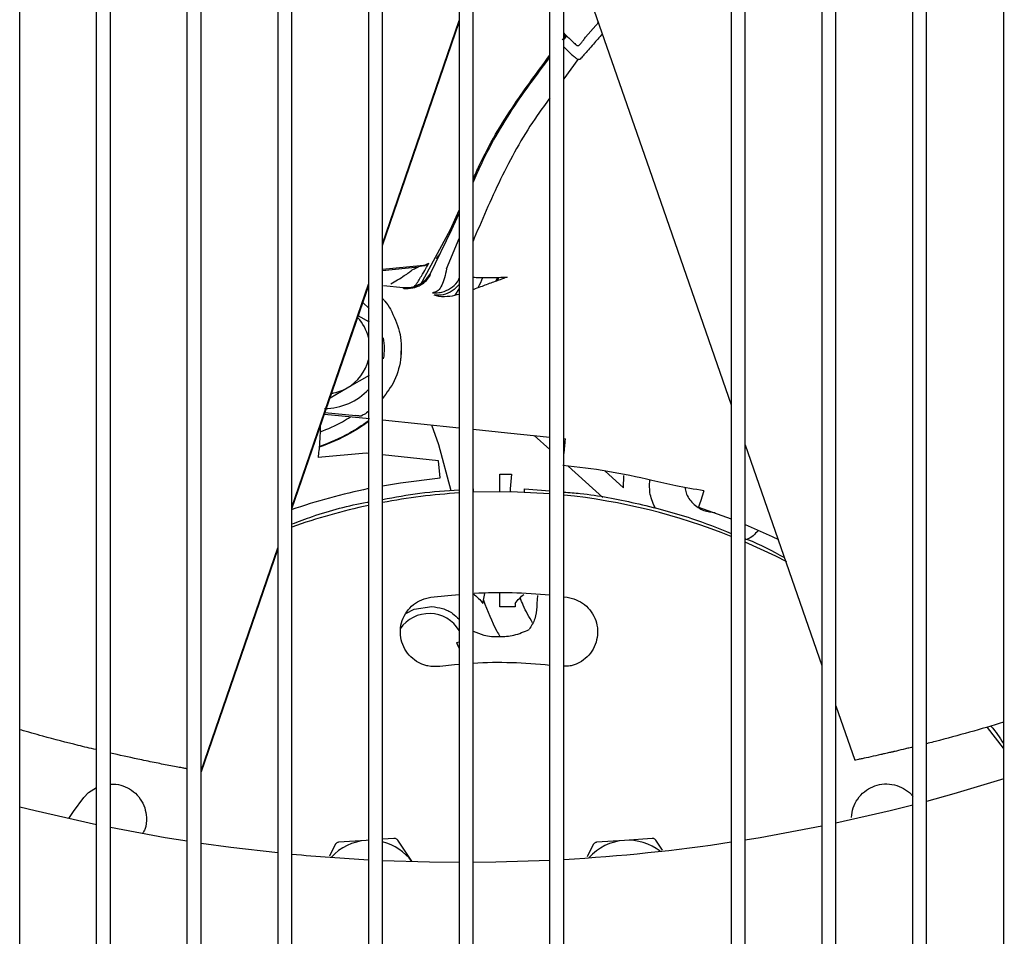
# Model space of a CAD drawing. Units: inches. Extents: x 0.2 to 16.7, y -11.2 to 10.7.
# Drawn here: x 8.6 to 8.8, y -7.4 to -7.1 of the extents above; entities that cross this region are included whole.
import ezdxf

# ---------------------------------------------------------------- set-up
doc = ezdxf.new("R2010")
doc.units = ezdxf.units.IN
doc.header["$MEASUREMENT"] = 0

msp = doc.modelspace()

# ---------------------------------------------------------------- linework, layer by layer
at = {"color": 7, "linetype": 'Continuous', "lineweight": 25}
for p, q in [((8.593647270213385, -7.500737318206095), (8.593647270213385, -6.483676950706094)), ((8.611691889713384, -7.500737318206095), (8.611691889713384, -6.483676950706094)), ((8.614972729513385, -7.500737318206095), (8.614972729513385, -6.483676950706094)), ((8.633017349013384, -7.500737318206095), (8.633017349013384, -6.483676950706094)), ((8.636298188913385, -7.500737318206095), (8.636298188913385, -6.483676950706094)), ((8.654342808313384, -6.483676950706094), (8.654342808313384, -7.500737318206095)), ((8.657623648213384, -7.500737318206095), (8.657623648213384, -6.483676950706094)), ((8.675668267613384, -6.483676950706094), (8.675668267613384, -7.500737318206095)), ((8.678949107513384, -7.500737318206095), (8.678949107513384, -6.483676950706094)), ((8.696993726913384, -6.483676950706094), (8.696993726913384, -7.500737318206095)), ((8.700274566813384, -7.500737318206095), (8.700274566813384, -6.483676950706094)), ((8.718319186213384, -7.500737318206095), (8.718319186213384, -6.483676950706094)), ((8.721600026113384, -7.500737318206095), (8.721600026113384, -6.483676950706094)), ((8.760970104913383, -6.483676950706094), (8.760970104913383, -7.500737318206095)), ((8.764250944813384, -7.500737318206095), (8.764250944813384, -6.483676950706094)), ((8.782295564213383, -6.483676950706094), (8.782295564213383, -7.500737318206095)), ((8.785576404113383, -7.500737318206095), (8.785576404113383, -6.483676950706094)), ((8.803621023513385, -7.500737318206095), (8.803621023513385, -6.483676950706094)), ((8.806901863413383, -7.500737318206095), (8.806901863413383, -6.483676950706094)), ((8.824946482813385, -6.483676950706094), (8.824946482813385, -7.500737318206095)), ((8.678949107513384, -7.192609172606096), (8.696993726913384, -7.140171373006096)), ((8.678949107513384, -7.193007453706096), (8.696993726913384, -7.140574148706095)), ((8.729116490113384, -7.141340808806095), (8.726679719213385, -7.144095675306096)), ((8.721242966413383, -7.144661945006094), (8.722143403713384, -7.143647284806095)), ((8.721600026113384, -7.144043737406095), (8.721935499013384, -7.143521218606095)), ((8.721600026113384, -7.144585071906095), (8.722307373013384, -7.143801713806095)), ((8.724709918313383, -7.146045839106096), (8.725130471213385, -7.146024087406095)), ((8.724883301913383, -7.149331353906094), (8.721600026113384, -7.153848342206095)), ((8.725300895313383, -7.149312768706094), (8.724883301913383, -7.149331353906094)), ((8.694955929113384, -7.189315078406095), (8.696993726913384, -7.184767292906095)), ((8.695290989113383, -7.189297197706095), (8.696993726913384, -7.185509167006094)), ((8.687875610513384, -7.202296458906096), (8.694955929113384, -7.189315078406095)), ((8.690133440313383, -7.199768186006095), (8.695290989113383, -7.189297197706095)), ((8.693993684313384, -7.198517763306095), (8.696993726913384, -7.191403580006094)), ((8.700530178913384, -7.191334016506095), (8.700274566813384, -7.192051368006096)), ((8.692294747213383, -7.195280306606096), (8.692442889013384, -7.195079483906095)), ((8.688621398813384, -7.197733754506094), (8.678949107513384, -7.198689042506095)), ((8.688822197713383, -7.197713922506095), (8.688621398813384, -7.197733754506094)), ((8.689487037013384, -7.197648259406096), (8.688822197713383, -7.197713922506095)), ((8.688829720613384, -7.197709841106095), (8.688822197713383, -7.197713922506095)), ((8.688829720313384, -7.197709837906094), (8.689600280213384, -7.197288723306096)), ((8.678949107513384, -7.198920230506095), (8.687355231213385, -7.198089996006095)), ((8.690247966613384, -7.200028742206095), (8.690133440313383, -7.199768186006095)), ((8.693993684313384, -7.198517763306095), (8.693902968413385, -7.199070531306095)), ((8.657623648213384, -7.254581117506095), (8.675668267613384, -7.202143317906094)), ((8.679192608713384, -7.202415609306096), (8.683854263513384, -7.202894411106096)), ((8.705964505513384, -7.200531482706095), (8.705520481413384, -7.201478140806095)), ((8.706295083113384, -7.200523508906096), (8.705915599413384, -7.201334866706096)), ((8.675409087913383, -7.203293895406096), (8.675668267613384, -7.203320516006096)), ((8.683977038113383, -7.203141385206095), (8.683854263513384, -7.202894411106096)), ((8.692232348813384, -7.205055640806096), (8.691101340313384, -7.204744957506096)), ((8.696993726913384, -7.203176076506095), (8.695981285413383, -7.204742837806096)), ((8.675888661413383, -7.211054912106095), (8.673260440513383, -7.209537508006095)), ((8.670665048213383, -7.226507447106096), (8.675888661413383, -7.223491592606095)), ((8.666616020613384, -7.228845154306095), (8.670665048213383, -7.226507447106096)), ((8.665300489113385, -7.232667883106094), (8.675930606513385, -7.233731443506096)), ((8.665428069213384, -7.232297155406096), (8.672665280813384, -7.233040494406096)), ((8.673933253813384, -7.233136911406095), (8.673916513213383, -7.233145974906096)), ((8.678949107513384, -7.234041476006096), (8.696993726913384, -7.235894852406096)), ((8.690446506413384, -7.235222382406095), (8.692102903413383, -7.239832027106095)), ((8.700274566813384, -7.236231829906094), (8.708324558213384, -7.237058650506095)), ((8.708324558213384, -7.237058651006096), (8.718319186213384, -7.238086332406096)), ((8.718319186213384, -7.241026523206095), (8.714632799613383, -7.237707285706096)), ((8.721600026113384, -7.238423679406095), (8.721996763013385, -7.238464473206095)), ((8.675092885013385, -7.241885653206095), (8.663800922213383, -7.242842215106096)), ((8.675668267613384, -7.241944750406095), (8.675092885013385, -7.241885653206095)), ((8.692102903413383, -7.239832027106095), (8.695001383813384, -7.250649303406094)), ((8.764250944813384, -7.239929657106094), (8.782295564213383, -7.291790171306095)), ((8.692115273213384, -7.243634011206096), (8.678949107513384, -7.242281723206096)), ((8.692488509313383, -7.247675799806094), (8.692115273213384, -7.243634010106094)), ((8.730799928013385, -7.252264233506095), (8.722595945613383, -7.244877334606096)), ((8.731242897313384, -7.246040876506095), (8.735612459413383, -7.249975247906095)), ((8.706508224013383, -7.250901952906096), (8.706508224013383, -7.246800811406095)), ((8.709307013313383, -7.246801077706095), (8.708974882013385, -7.250204967106095)), ((8.735612459413383, -7.249975247906095), (8.735670229413383, -7.247103536106094)), ((8.700311195213384, -7.250204996406096), (8.700311195213384, -7.251025866606094)), ((8.708974882013385, -7.250204967106095), (8.708974882013385, -7.250925431806095)), ((8.712377170813385, -7.251025866606094), (8.712377168913385, -7.250204995806095)), ((8.712377168913385, -7.250204995806095), (8.718319186213384, -7.250712963706095)), ((8.753277699213385, -7.254533133706095), (8.760970104913383, -7.257287670306095)), ((8.636298188913385, -7.316553062406095), (8.654342808313384, -7.264115262906095)), ((8.636395212713383, -7.316662101006095), (8.654342808313384, -7.264509191906095)), ((8.688740971613385, -7.276098347206096), (8.690285349313385, -7.275740502006096)), ((8.702515682313384, -7.277196829906094), (8.703034606313384, -7.274868034406095)), ((8.706508224013383, -7.277968790406094), (8.706508224013383, -7.274688059906095)), ((8.715367009013384, -7.275299659706095), (8.715227175713384, -7.277196829906094)), ((8.721600026113384, -7.275637473106096), (8.722403014713384, -7.275740502006096)), ((8.722403014713384, -7.275740502006096), (8.723947389313384, -7.276098346106094)), ((8.684469797313383, -7.279565562206095), (8.686434490913385, -7.278521239706096)), ((8.686434490913385, -7.278521239706096), (8.690579971513383, -7.277902509706095)), ((8.710172711013383, -7.277968790406094), (8.706508224013383, -7.277968790406094)), ((8.710172711013383, -7.277196829906094), (8.710172711013383, -7.277968790406094)), ((8.715227175713384, -7.277196829906094), (8.715227163713385, -7.277968790406094)), ((8.696389810113384, -7.286329024606095), (8.696993726913384, -7.286190233706096)), ((8.696389810913384, -7.286329024406095), (8.696638899613385, -7.287152316006095)), ((8.696638899613385, -7.287152316006095), (8.696993726913384, -7.287746389106095)), ((8.785576404113383, -7.301219355706095), (8.790037148513385, -7.314039603906094)), ((8.609818804813385, -7.321664227506096), (8.611691889713384, -7.320424048306096)), ((8.608736733713384, -7.322822617206095), (8.609818804813385, -7.321664227506096)), ((8.609818798113384, -7.321664232506096), (8.608736733713384, -7.322822617206095)), ((8.803746618113385, -7.322603143406095), (8.802869589613383, -7.321664249406096)), ((8.802869589613383, -7.321664249506094), (8.803746618113385, -7.322603143406095)), ((8.667803157013385, -7.333888632306095), (8.666478494413385, -7.336604592906095)), ((8.675138188713383, -7.332882389006096), (8.668619141213384, -7.333338245206095)), ((8.675668267613384, -7.332845322306095), (8.675138188713383, -7.332882389006096)), ((8.675668267613384, -7.332856796006096), (8.675138188713383, -7.332882389006096)), ((8.681657236213384, -7.332426532806094), (8.678949107513384, -7.332615903606095)), ((8.685842282313384, -7.337751050506094), (8.682541878413383, -7.332858000506095)), ((8.728498695013384, -7.333888632306095), (8.727088337813385, -7.336780293106095)), ((8.735833726713384, -7.332882389006096), (8.729314679213385, -7.333338245206095)), ((8.742352774313384, -7.332426532806094), (8.735833726713384, -7.332882389006096)), ((8.744823489813385, -7.335209451006095), (8.743237416413384, -7.332858000506095))]:
    msp.add_line(p, q, dxfattribs=at)
at = {"color": 7, "linetype": 'Continuous', "lineweight": 25, "flags": 128}
for points in [[(8.721600026113384, -7.117352225606096), (8.741731000113385, -7.175206989106096), (8.760970104913383, -7.230500472706096)], [(8.657623648213384, -7.254975583706095), (8.675160065713383, -7.204017493906095), (8.675668267613384, -7.202540781906096)], [(8.675838013513385, -7.207874861606095), (8.675808353913384, -7.207841816706095), (8.674354569313383, -7.206443002306095)], [(8.683357999713383, -7.216417500206095), (8.683283868613383, -7.219116928206095), (8.683164568913384, -7.220042333706095)], [(8.678949107513384, -7.249548648206096), (8.683157040413384, -7.248832133306095), (8.692488509313383, -7.247675799806094)], [(8.718319186213384, -7.251391039806096), (8.709176407313384, -7.250929181706095), (8.700311195213384, -7.251025866606094)], [(8.764250944813384, -7.258608404406095), (8.770562623513383, -7.261407059006094), (8.772041450413385, -7.262113605406094)], [(8.774015550213385, -7.267427507906095), (8.771407111113383, -7.266105546806095), (8.764250944813384, -7.262803879706096)], [(8.690285349313385, -7.275740502006096), (8.694284986613384, -7.275280380806096), (8.696993726913384, -7.275043784706094)], [(8.696993726913384, -7.291502925406094), (8.695892879413384, -7.291605589606094), (8.692426527013383, -7.292004361306095)], [(8.824946482813385, -7.311181029706095), (8.821253353313384, -7.306334077406095), (8.821115090013384, -7.306160492606095)], [(8.806936086413383, -7.323669422206095), (8.813411420613384, -7.321882562106095), (8.825169222813384, -7.318351701206096)], [(8.605165572213384, -7.327722032906095), (8.606338438413385, -7.326056344106094), (8.608736733713384, -7.322822617206095)], [(8.593686170013385, -7.324972324106096), (8.597308184613384, -7.325876595206095), (8.611691889713384, -7.329135103006095)], [(8.785576404113383, -7.328790079206096), (8.798319709213384, -7.325876595206095), (8.803621023513385, -7.324541507506096)], [(8.614972729513385, -7.329804807206095), (8.627882642613384, -7.332178804406096), (8.633017349013384, -7.333008298706096)], [(8.764250944813384, -7.332750347606096), (8.767745251213384, -7.332178804406096), (8.782295564213383, -7.329473345606095)], [(8.636298188913385, -7.333504412606095), (8.643323628213384, -7.334478372406094), (8.654342808313384, -7.335764901906094)], [(8.678949107513384, -7.337586256906095), (8.690008307113384, -7.337935595006096), (8.696993726913384, -7.338006924706095)], [(8.700274566813384, -7.338000554106095), (8.705619586713384, -7.337935595006096), (8.718319186213384, -7.337509727706095)]]:
    msp.add_lwpolyline(points, dxfattribs=at)
at = {"color": 7, "linetype": 'Continuous', "lineweight": 25}
for centre, radius, start, end in [((8.847420297513384, -7.248439590906095), 0.1571213816139385, 138.0111172570998, 139.1664299629001), ((8.665333683413383, -7.217273252406095), 0.0106627296590079, 14.25137343339459, 42.84473286580865), ((8.665333683413383, -7.217273252406095), 0.0140950594672206, 350.2943334325954, 10.22822394429918), ((8.665333683413383, -7.217273252406095), 0.0106627296587847, 299.9999999906017, 345.7486265725043), ((8.665333683413383, -7.217273252406095), 0.0140950594672216, 270, 317.5100764676983), ((8.665333683413383, -7.217273252406095), 0.0106627296587847, 279.2923426452, 299.9999999906017), ((8.706344182013384, -7.397719446606095), 0.1537086030015885, 76.46787902710003, 84.38664321149992), ((8.706344182013384, -7.397719446606095), 0.1506820347812775, 101.7464117728996, 108.9299425840999), ((8.706344182013384, -7.397719446606095), 0.1468175853018376, 93.65150024350008, 100.7539984596001), ((8.706344182013384, -7.397719446606095), 0.1468175853018375, 68.15687228200021, 84.03561805929982), ((8.706344182013384, -7.397719446606095), 0.146817585301837, 102.0601801860003, 109.3807366793998), ((8.706344182013384, -7.397719446606095), 0.1230314960629918, 84.41439623759995, 92.71213107349979), ((8.689939982613383, -7.287811310106095), 0.0082573852534068, 31.32471851689376, 145.5558080400941), ((8.706344182013384, -7.397719446606095), 0.1066272965878639, 83.5516721295001, 93.26324900819999), ((8.675996413013383, -7.345155568706096), 0.0123031496062541, 93.99999999940358, 137.6961062423956), ((8.675996413013383, -7.345155568706096), 0.0123031496063623, 36.48868274570571, 76.11375428480041), ((8.697813946913383, -6.915599584606095), 0.4224081364829388, 273.2280704390001, 278.5987944661998), ((8.736691951113384, -7.345155568706096), 0.0123031496062541, 93.99999999940358, 138.244936611894), ((8.736691951113384, -7.345155568706096), 0.0123031496063617, 52.09826881709598, 93.99999999940138), ((8.697813946913383, -6.915599584606095), 0.4224081364829395, 264.5402968125001, 266.9947644647)]:
    msp.add_arc(centre, radius, start, end, dxfattribs=at)
for points, knots in [([(8.729670384674025, -7.140545772287478), (8.72965726431987, -7.140576445556833), (8.729529810029495, -7.140874413106566), (8.729311935899092, -7.141120265161517), (8.729116490089805, -7.141340808801813)], [0, 0, 0, 0, 0.1029416437582872, 1, 1, 1, 1]), ([(8.721600026151158, -7.143071806005471), (8.721637719136154, -7.143112268868615), (8.721805578777069, -7.14329246371596), (8.72186866628104, -7.143372524372714), (8.721917587447422, -7.143434607360041)], [0, 0, 0, 0, 0.2245506114009942, 1, 1, 1, 1]), ([(8.721917587447422, -7.143434607360041), (8.72212422934602, -7.14362799768392), (8.722595772314481, -7.144069301446679), (8.723182078094688, -7.144637880520362), (8.723511450047685, -7.144957294052102)], [0, 0, 0, 0, 0.4382249602217197, 0.9999999999999999, 0.9999999999999999, 0.9999999999999999, 0.9999999999999999]), ([(8.725130471256001, -7.146024087431712), (8.725169545783956, -7.146002013488554), (8.725229069068293, -7.145968387654436), (8.725436715778896, -7.145726154747164), (8.725697797104795, -7.145401177744519), (8.726113760374057, -7.14485357642417), (8.726491615982782, -7.144347572832816), (8.726679719185933, -7.144095675298038)], [0, 0, 0, 0, 0.2430695493448536, 0.3702744129504906, 0.5011160620717601, 0.7516467545845607, 1, 1, 1, 1]), ([(8.722427723421525, -7.147226668280508), (8.72221629366479, -7.146992935148102), (8.721905796488672, -7.146649684137943), (8.721673987325033, -7.146414272806162), (8.721600026151158, -7.146339162322308)], [0, 0, 0, 0, 0.680939386884814, 1, 1, 1, 1]), ([(8.723511450047685, -7.144957294052102), (8.723671166169389, -7.145111926033131), (8.72399046196893, -7.145421057894655), (8.72436495996661, -7.145768970303072), (8.724631000024308, -7.146002835002797), (8.724683623365916, -7.146031510496444), (8.724709918325066, -7.146045839136759)], [0, 0, 0, 0, 0.2504069635895921, 0.5006000070451616, 0.7504585985177639, 0.9999999999999999, 0.9999999999999999, 0.9999999999999999, 0.9999999999999999]), ([(8.728540361939839, -7.145703572584145), (8.72813749887415, -7.146169428029705), (8.727325448503182, -7.147108452029675), (8.726282944625215, -7.148301549959184), (8.725521711076462, -7.149144875628524), (8.72537461470045, -7.149256717565061), (8.725300895318092, -7.149312768697699)], [0, 0, 0, 0, 0.2458760389841574, 0.4956118981210028, 0.7472189298924101, 0.9999999999999999, 0.9999999999999999, 0.9999999999999999, 0.9999999999999999]), ([(8.700274566833572, -7.177445391164307), (8.700743896295634, -7.17637723173411), (8.703438266857297, -7.17024504196864), (8.7093443503964, -7.160367406184386), (8.715482940665868, -7.152123055259102), (8.718319186256146, -7.148313873846089)], [0, 0, 0, 0, 0.1019092820482974, 0.5850503573874598, 1, 1, 1, 1]), ([(8.700274566833572, -7.178210379384161), (8.70090365143839, -7.176776089185902), (8.703789527505547, -7.170196395890569), (8.709729581414773, -7.160248542288306), (8.715711853318695, -7.152289259088771), (8.718319186256146, -7.148820259087106)], [0, 0, 0, 0, 0.1358897118184676, 0.6233833479734083, 0.9999999999999999, 0.9999999999999999, 0.9999999999999999, 0.9999999999999999]), ([(8.722427723421461, -7.147226668280455), (8.722771924638348, -7.147531278156448), (8.723435695831565, -7.148118699847407), (8.724201316054907, -7.148782242927306), (8.72473615426217, -7.149232690640394), (8.724833987083947, -7.149298244470051), (8.724882829099013, -7.149330971535237)], [0, 0, 0, 0, 0.2594040349453359, 0.5002449653086233, 0.7505025155184247, 1, 1, 1, 1]), ([(8.718319186256146, -7.158361979333025), (8.717309973799516, -7.159721063845613), (8.713072434846703, -7.165427665586824), (8.706923528557715, -7.176404618294592), (8.702661295423608, -7.186357550494749), (8.70053017888775, -7.191334016521989)], [0, 0, 0, 0, 0.135176889578054, 0.5675884511183228, 1, 1, 1, 1]), ([(8.700529205137995, -7.191333637963242), (8.700509273877381, -7.191325892999778), (8.700489091384592, -7.191318050411581), (8.700277204407962, -7.191235677950447), (8.700274566833572, -7.191234652575988)], [0, 0, 0, 0, 0.9875519749662248, 1, 1, 1, 1]), ([(8.691646297346217, -7.196147835330466), (8.691755157672173, -7.19601677578328), (8.691939244027916, -7.195795149821622), (8.69219161639275, -7.195429661667596), (8.692294747181327, -7.195280306639896)], [0, 0, 0, 0, 0.5913546689417318, 0.9999999999999999, 0.9999999999999999, 0.9999999999999999, 0.9999999999999999]), ([(8.686332646364498, -7.202911115682086), (8.686443642142615, -7.202759376198468), (8.687094782270114, -7.201869219217857), (8.688054532859153, -7.20033719914216), (8.689143756267821, -7.198500892429498), (8.68962726548553, -7.197578165073276), (8.689851369669192, -7.197150485406921)], [0, 0, 0, 0, 0.07339674428281, 0.4305710202779328, 0.7360724222404631, 1, 1, 1, 1]), ([(8.687355231192164, -7.198089996052277), (8.68741147774914, -7.198026348368565), (8.687480457649341, -7.197948291841973), (8.68807072824776, -7.19781574363496), (8.688335516553165, -7.197770007594102), (8.688541279180962, -7.19774391458966), (8.68862139881354, -7.197733754523417)], [0, 0, 0, 0, 0.7443126064053405, 0.9128133714715281, 0.9660513635622859, 1, 1, 1, 1]), ([(8.68862139881354, -7.197733754523417), (8.688665383652996, -7.197729637315689), (8.688728202822036, -7.197723757117616), (8.688796434198926, -7.197717899304978), (8.68881920491246, -7.197716185868723), (8.688830265066835, -7.19771535362122)], [0, 0, 0, 0, 0.5456672457440556, 0.7793222249360714, 1, 1, 1, 1]), ([(8.680902553301747, -7.202023598172874), (8.681987471891844, -7.201402188938301), (8.683476852891516, -7.200549115615155), (8.685142478785302, -7.199412195715373), (8.685710417387389, -7.198985490487802), (8.685966007958895, -7.198793459460894)], [0, 0, 0, 0, 0.5959952736634035, 0.8181849261237528, 1, 1, 1, 1]), ([(8.683854263498597, -7.202894411122022), (8.684473491200443, -7.202907406910827), (8.685711561954571, -7.202933390415756), (8.687480857769325, -7.202310660903821), (8.689044630597405, -7.201274228199518), (8.689770350703846, -7.200270411784635), (8.690133440330946, -7.199768186030486)], [0, 0, 0, 0, 0.2500452055019197, 0.4999350888524531, 0.7498093541798352, 1, 1, 1, 1]), ([(8.683977039909301, -7.203141367795554), (8.684677544763266, -7.203148108692085), (8.686090653693872, -7.203161706914898), (8.687924382715552, -7.20238845943978), (8.689340549561251, -7.201311753467211), (8.689951234280581, -7.20044830120437), (8.690247969921025, -7.200028744185671)], [0, 0, 0, 0, 0.2830795716824502, 0.5710485352838902, 0.7915697190836533, 1, 1, 1, 1]), ([(8.685966007958895, -7.198793459460894), (8.686296641219878, -7.198588608960561), (8.686746835555013, -7.198309681987139), (8.687197597300932, -7.198146114630314), (8.687328400626313, -7.198099807147493), (8.687346652408868, -7.198093133043932), (8.687355231192171, -7.198089996052351)], [0, 0, 0, 0, 0.6082222015643614, 0.8281628679272752, 0.919232353595453, 1, 1, 1, 1]), ([(8.69390296839695, -7.199070531312884), (8.693756432767406, -7.199775057617403), (8.693462490735799, -7.201188296799677), (8.69273135093785, -7.20284649300763), (8.691802065416336, -7.203966389002508), (8.691074478260324, -7.204084385244936), (8.690709507489055, -7.204143574277138)], [0, 0, 0, 0, 0.2480334419288604, 0.4975407964171667, 0.7479574487423241, 1, 1, 1, 1]), ([(8.69070950680807, -7.20414358090718), (8.69094139178138, -7.204158072283303), (8.691678384416713, -7.204204129763117), (8.69315956222563, -7.204005044123074), (8.694979392391486, -7.203181411180548), (8.696408529776189, -7.201984229956444), (8.696860273420134, -7.201023308954808), (8.69699372693856, -7.20073943492511)], [0, 0, 0, 0, 0.0926149938541055, 0.2943552892533452, 0.586744786800837, 0.8779166836146851, 1, 1, 1, 1]), ([(8.69699372693856, -7.20217392430007), (8.696480820040073, -7.202727443055569), (8.695446401304777, -7.203843766842041), (8.693311981221154, -7.204751178107646), (8.691823596190657, -7.204746989911756), (8.691101340265332, -7.204744957541612)], [0, 0, 0, 0, 0.3360975309137672, 0.6778337041081351, 1, 1, 1, 1]), ([(8.708301481108506, -7.200475113068052), (8.70793452741551, -7.200607218747921), (8.707186483929839, -7.200876519194091), (8.706005370030097, -7.201301801248613), (8.704724080797835, -7.201765846112428), (8.703375970503233, -7.202261090641676), (8.701877039573185, -7.202824637775157), (8.700855162891894, -7.203206376001427), (8.700274566833572, -7.203423266858751)], [0, 0, 0, 0, 0.1339298313442697, 0.2730190206205605, 0.4324157936602894, 0.606370053643305, 0.7763526661522928, 1, 1, 1, 1]), ([(8.700274566833572, -7.200499701003734), (8.700507353677365, -7.200514692568067), (8.70145552631875, -7.200575755259235), (8.704331727822346, -7.200594130385651), (8.706963940709512, -7.200515213915383), (8.708301481108506, -7.200475113068052)], [0, 0, 0, 0, 0.1379685601450748, 0.5619648085335933, 1, 1, 1, 1]), ([(8.701347396331046, -7.203021999914265), (8.701398573361459, -7.202943705313132), (8.701898745559278, -7.202178502986781), (8.702235132501064, -7.201323036576378), (8.702537100727003, -7.200555100481923)], [0, 0, 0, 0, 0.1023188226673132, 0.9999999999999999, 0.9999999999999999, 0.9999999999999999, 0.9999999999999999]), ([(8.69699372693856, -7.204520935447734), (8.69625510070445, -7.204720257513832), (8.694714237524366, -7.205136067321886), (8.693082106044685, -7.205083162866222), (8.692232351056306, -7.205055618623822)], [0, 0, 0, 0, 0.4793587410342522, 0.9999999999999999, 0.9999999999999999, 0.9999999999999999, 0.9999999999999999]), ([(8.678949107515987, -7.205468342387841), (8.679138840704821, -7.205677168686639), (8.679788280742956, -7.206391962762934), (8.680389474398792, -7.207335318878448), (8.680815029993019, -7.208003074548204)], [0, 0, 0, 0, 0.2921488939583288, 1, 1, 1, 1]), ([(8.680815029993019, -7.208003074548204), (8.681635097502117, -7.209704784136841), (8.683319359713405, -7.213199770979914), (8.683569222198008, -7.219143704992439), (8.682186697107031, -7.224725451729476), (8.679966045182171, -7.227646584481855), (8.678949107515987, -7.22898430422557)], [0, 0, 0, 0, 0.2501306078388481, 0.5137205486081935, 0.7773104893771903, 1, 1, 1, 1]), ([(8.675668267620974, -7.232056018316229), (8.675625680029249, -7.2320888494089), (8.675139991379043, -7.23246327041837), (8.674542144184787, -7.232791444252753), (8.67403831805535, -7.23308192405826), (8.673966974850657, -7.233119262875933), (8.673933253774187, -7.233136911440104)], [0, 0, 0, 0, 0.0498293369788154, 0.5682768721432017, 0.7959417624755672, 1, 1, 1, 1]), ([(8.675668267620974, -7.234487666180103), (8.674285226157048, -7.235419496685562), (8.670656740665933, -7.237864205363811), (8.666582678993601, -7.239481159753904), (8.664061495576734, -7.240481792273)], [0, 0, 0, 0, 0.3811621866235074, 1, 1, 1, 1]), ([(8.675668267620974, -7.234487676916977), (8.674274319868452, -7.235426095719186), (8.670644922026609, -7.237869440650393), (8.66657086321254, -7.239485808246513), (8.664061533693793, -7.240481375347333)], [0, 0, 0, 0, 0.3840713565350859, 1, 1, 1, 1]), ([(8.675599320092894, -7.234342373187038), (8.674119700097213, -7.235342581041351), (8.670512303601528, -7.237781143860955), (8.666462370986482, -7.239396765523511), (8.664073570239127, -7.240349719214795)], [0, 0, 0, 0, 0.4101628411103665, 1, 1, 1, 1]), ([(8.664278477447576, -7.236833840496663), (8.666089783587033, -7.236135859967668), (8.66859605533197, -7.23517007685667), (8.670827854030486, -7.233692531840953), (8.671446710839193, -7.233282822491383)], [0, 0, 0, 0, 0.7227093961842446, 1, 1, 1, 1]), ([(8.673916513244336, -7.233145974932848), (8.673909802466769, -7.233146784751922), (8.673895792022392, -7.233148475453925), (8.673819172923322, -7.233144876417638), (8.673709367496867, -7.233137479557632), (8.673499651335096, -7.233120780828484), (8.673146738458785, -7.233088990169223), (8.672835500998861, -7.233057640181768), (8.672665280841123, -7.233040494431345)], [0, 0, 0, 0, 0.0839525416550083, 0.1752721503982031, 0.275414291115671, 0.3883499052791092, 0.6654799341011599, 1, 1, 1, 1]), ([(8.664287156083367, -7.235612470704774), (8.664291320423503, -7.235744370202847), (8.664310410427243, -7.23634901867735), (8.664267331103614, -7.237688378033008), (8.664162434406473, -7.239470520580037), (8.664003840591656, -7.241226371652102), (8.663866634291013, -7.242318945913803), (8.66380092186675, -7.242842214182742)], [0, 0, 0, 0, 0.0703035733722806, 0.3222828669753271, 0.5643726242845242, 0.7913643119893028, 1, 1, 1, 1]), ([(8.721600026151158, -7.24250093234971), (8.721606582386425, -7.242434227551517), (8.721693740206991, -7.241547461809423), (8.721822818496165, -7.240234191666959), (8.721963427987925, -7.238803607591793), (8.72198565132487, -7.238577518007867), (8.721996762993344, -7.238464473215906)], [0, 0, 0, 0, 0.0263980073370532, 0.3509320048913615, 0.675466002445677, 0.9999999999999999, 0.9999999999999999, 0.9999999999999999, 0.9999999999999999]), ([(8.743164349674764, -7.254898328620623), (8.742655589159735, -7.253796106577182), (8.741671314479472, -7.25166369020968), (8.74175500447519, -7.249319410962947), (8.741795436053133, -7.24818686329974)], [0, 0, 0, 0, 0.5168887559859026, 1, 1, 1, 1]), ([(8.75454197795726, -7.250676064369889), (8.752321217353902, -7.250328755548127), (8.748213129286624, -7.249686284124511), (8.744168637897287, -7.248721296544575), (8.742310527858827, -7.248277964383208)], [0, 0, 0, 0, 0.54058252086763, 1, 1, 1, 1]), ([(8.678949107515987, -7.25275825739894), (8.681876361544226, -7.252195438645634), (8.687841933322451, -7.251048447083376), (8.693905499689558, -7.250673536252101), (8.69699372693856, -7.250482590895031)], [0, 0, 0, 0, 0.4906912760524796, 0.9999999999999999, 0.9999999999999999, 0.9999999999999999, 0.9999999999999999]), ([(8.721600026151158, -7.250993434366668), (8.722888967961321, -7.251091729915137), (8.728544608292182, -7.251523032758977), (8.738612322283599, -7.253529938845352), (8.750525958329886, -7.256569846482572), (8.75787399539054, -7.259480383504204), (8.760970104891316, -7.260706743857405)], [0, 0, 0, 0, 0.0952503916789253, 0.417941254183937, 0.7547484317164233, 0.9999999999999999, 0.9999999999999999, 0.9999999999999999, 0.9999999999999999]), ([(8.750096581377024, -7.249915832633626), (8.750150973628703, -7.250337635083872), (8.750269392370715, -7.251255951829284), (8.750996493438684, -7.252513770808315), (8.751936027056184, -7.253700465702105), (8.753122174906503, -7.254652100070492), (8.754839719135875, -7.255572936569452), (8.756268442988612, -7.255724557989412), (8.757197200432651, -7.255823121138752)], [0, 0, 0, 0, 0.1258631714601694, 0.274019882802209, 0.4253206921282228, 0.5766215014542877, 0.7247782127963106, 1, 1, 1, 1]), ([(8.754541977750266, -7.250676065001386), (8.754312837754721, -7.25137512705936), (8.753854557694687, -7.252773251385642), (8.753469985369332, -7.25394650620761), (8.753277699177726, -7.254533133706849)], [0, 0, 0, 0, 0.4999999247780392, 1, 1, 1, 1]), ([(8.657623648198403, -7.258501652183398), (8.659252102563391, -7.257899027254595), (8.665019143698018, -7.25576487917659), (8.671093605569117, -7.254094788295983), (8.675556767259682, -7.253337034190677), (8.675668267620974, -7.253318103696474)], [0, 0, 0, 0, 0.2772742430335175, 0.9819445969910485, 1, 1, 1, 1]), ([(8.767261490109798, -7.260093827083972), (8.766498968137045, -7.260901460601405), (8.765723891575323, -7.261722391449547), (8.764698756210601, -7.262094860453358), (8.764682151201786, -7.262100893657658)], [0, 0, 0, 0, 0.9838021305413476, 1, 1, 1, 1]), ([(8.76425094478633, -7.261938943539667), (8.764421770434263, -7.262002602278253), (8.767616546894885, -7.26319314621596), (8.770616934177808, -7.264834291919028), (8.773456889859968, -7.26638768507304)], [0, 0, 0, 0, 0.0534702975428943, 1, 1, 1, 1]), ([(8.700274566833572, -7.274864505634271), (8.700723722645758, -7.275233065519965), (8.701617743600885, -7.27596666453414), (8.702217328591795, -7.276788088892431), (8.70251568229498, -7.277196829943152)], [0, 0, 0, 0, 0.5023996469098582, 1, 1, 1, 1]), ([(8.702685790395515, -7.276433429219074), (8.703644004002708, -7.278915338093274), (8.704773182018398, -7.281840068984861), (8.70632187208142, -7.284556626039265), (8.706556353161368, -7.284967929273568)], [0, 0, 0, 0, 0.8485939275092799, 1, 1, 1, 1]), ([(8.710172709715865, -7.277196829945817), (8.71046895689202, -7.276787458035285), (8.711016936498256, -7.276030227329334), (8.711835929677516, -7.27535383582792), (8.712212161093591, -7.275043113176205)], [0, 0, 0, 0, 0.5406171557937482, 1, 1, 1, 1]), ([(8.714260798345743, -7.281751783848661), (8.71345190279106, -7.280394407613921), (8.712316628666944, -7.278489348169503), (8.711560729453723, -7.27641039634627), (8.711343416913422, -7.275812721029288)], [0, 0, 0, 0, 0.7125112230589408, 1, 1, 1, 1]), ([(8.690579971518611, -7.277902509701745), (8.691417051412373, -7.278022441483797), (8.693120314244869, -7.278266474757471), (8.695352765159951, -7.279328947870352), (8.696489263693838, -7.280418619808545), (8.69699372693856, -7.280902297899834)], [0, 0, 0, 0, 0.3495679805057663, 0.711289511388443, 1, 1, 1, 1]), ([(8.700274566833572, -7.283693311636256), (8.701108188568291, -7.284046939749208), (8.703037495438776, -7.284865365084709), (8.706345361865246, -7.285069098088636), (8.710007019271929, -7.284809420026445), (8.712268561636064, -7.283825391084122), (8.713436890406406, -7.283317034777205)], [0, 0, 0, 0, 0.1986781726654676, 0.459814262962072, 0.7209362301060076, 1, 1, 1, 1]), ([(8.692426527050102, -7.292004361313758), (8.691468689427808, -7.292039480746356), (8.690198718337344, -7.2920860446556), (8.688826177376365, -7.291683940021324), (8.68793552754839, -7.291353754785797), (8.687376944154133, -7.291035137204078), (8.686964272934786, -7.290799748348441)], [0, 0, 0, 0, 0.4994424529821483, 0.6621972888448895, 0.7504375208001145, 1, 1, 1, 1]), ([(8.725724091183942, -7.290799748349182), (8.72531288141604, -7.29103490233426), (8.72475522858148, -7.291353801097307), (8.723863887829129, -7.291681533290562), (8.722923211093383, -7.291978253933232), (8.722105180618401, -7.291958636413687), (8.721600026151158, -7.291946522100178)], [0, 0, 0, 0, 0.3252948099941914, 0.4411412058284074, 0.6548905877372425, 1, 1, 1, 1]), ([(8.824979889526846, -7.305128603041613), (8.822320212362369, -7.305918922107164), (8.817022060167153, -7.307493260056146), (8.811071134814501, -7.309082681174431), (8.807702741081995, -7.309948853811566), (8.807015731816549, -7.310121588755953), (8.806901863421334, -7.3101502187205)], [0, 0, 0, 0, 0.4452666420899994, 0.8869837545530249, 0.9812681150758701, 1, 1, 1, 1]), ([(8.822022593152345, -7.305992294802381), (8.82204584831257, -7.306018773560998), (8.823149612827004, -7.307275540397564), (8.82405761314243, -7.308687349786823), (8.824946482843908, -7.310069413833551)], [0, 0, 0, 0, 0.0210689507756618, 1, 1, 1, 1]), ([(8.611583503942416, -7.311553680754342), (8.610191569115566, -7.311225216786609), (8.606066141270123, -7.310251712587585), (8.600130242750364, -7.3087133678103), (8.595607499285512, -7.307417446790229), (8.59387975343689, -7.306922388385972)], [0, 0, 0, 0, 0.2393633551148562, 0.7094270732522642, 1, 1, 1, 1]), ([(8.803599758295181, -7.310970872805486), (8.803408629613147, -7.311017644679577), (8.802853590949756, -7.311153470439498), (8.801582067793351, -7.311459468866175), (8.800296973615184, -7.311764111795815), (8.7993114492957, -7.311993900196383), (8.798778182843897, -7.312117687217913), (8.79805380491736, -7.312284891958139), (8.797100283831844, -7.312502501251542), (8.79561661653113, -7.312837062872054), (8.793858040090822, -7.313226127492173), (8.792076628630811, -7.313609911091545), (8.790863501360173, -7.313866625127378), (8.790319023790623, -7.313980693473175), (8.790095718684032, -7.314027306903984), (8.790023608401397, -7.314042338118176), (8.790037536763359, -7.314039433867235), (8.790037761459288, -7.314039387015109)], [0, 0, 0, 0, 0.0398834987318888, 0.1158218828894005, 0.2652597520219224, 0.3078229390297064, 0.3210655841501626, 0.3762738772757586, 0.4582994884044443, 0.5188042812239458, 0.6837307295775349, 0.8256510683711566, 0.8890299454518545, 0.947181590054918, 0.9741124809370906, 0.9995823758606873, 1, 1, 1, 1]), ([(8.633017348985803, -7.316061373574982), (8.632912557271686, -7.316042375614922), (8.63252079349808, -7.315971351750234), (8.631674805224614, -7.315815702819956), (8.630359927920875, -7.315570640770156), (8.62818711369499, -7.315156834915394), (8.625168444775102, -7.314561318672185), (8.620577776056056, -7.313616401481909), (8.617121879185945, -7.312842616870233), (8.614972702881234, -7.312361410510531)], [0, 0, 0, 0, 0.0178268291468293, 0.0666455923234976, 0.1435325251861058, 0.2403673953285263, 0.4316580748136837, 0.6465557149149989, 1, 1, 1, 1]), ([(8.614972729563233, -7.319701392409881), (8.615412109894402, -7.319674650797761), (8.616605427418667, -7.319602022980574), (8.61850400328125, -7.320194296436737), (8.620490188610145, -7.321362768174529), (8.622078224757942, -7.323091630070492), (8.62315996146119, -7.325192328755064), (8.623347214839091, -7.326725103380033), (8.623438961774516, -7.327476103848563)], [0, 0, 0, 0, 0.1028785999631704, 0.2794090392729837, 0.4559399330886768, 0.639704519636892, 0.8234691061849159, 0.9999999999999999, 0.9999999999999999, 0.9999999999999999, 0.9999999999999999]), ([(8.789249402346039, -7.327476103848563), (8.789341148991541, -7.3267252113198), (8.789528401793365, -7.325192656869342), (8.790610151818518, -7.323090227682142), (8.792198158781444, -7.321367893904494), (8.794184476157112, -7.320175957807288), (8.79641939938094, -7.319566639039978), (8.79876164332677, -7.319611897316259), (8.80102800218527, -7.320285666545852), (8.802263998226739, -7.321210913441307), (8.802869589582752, -7.32166424945798)], [0, 0, 0, 0, 0.1224906043677914, 0.2500005176140218, 0.3775104308602624, 0.5000010352280349, 0.622491334909344, 0.7500005176004254, 0.8775097002992007, 1, 1, 1, 1]), ([(8.623438961774516, -7.327476103848563), (8.623431026449317, -7.328450707698931), (8.623420428380289, -7.329752345454393), (8.622784043890894, -7.330856275255231), (8.622624153549795, -7.331133635428751)], [0, 0, 0, 0, 0.7487519828600169, 1, 1, 1, 1]), ([(8.668619141173444, -7.333338245201798), (8.668534034483597, -7.333350465532856), (8.668363839272548, -7.333374903586167), (8.668132339877182, -7.333496585237265), (8.667932782055406, -7.333665641490191), (8.66784637115659, -7.333814292026483), (8.667803156971146, -7.333888632323022)], [0, 0, 0, 0, 0.2500267277434123, 0.5000000795765656, 0.749949490398765, 1, 1, 1, 1]), ([(8.682541878405614, -7.332858000520156), (8.682488742251198, -7.332790406721221), (8.682382480884877, -7.332655233043162), (8.68216135235628, -7.332515589864444), (8.681915165806092, -7.332427295614716), (8.681743224554719, -7.332426787094001), (8.681657236222131, -7.332426532781273)], [0, 0, 0, 0, 0.2500248402377836, 0.499998192032914, 0.7499476046927019, 1, 1, 1, 1]), ([(8.729314679231187, -7.333338245201798), (8.729229572541506, -7.333350465532877), (8.729059377330493, -7.333374903586273), (8.728827877935183, -7.333496585237095), (8.728628320113122, -7.333665641489963), (8.728541909214377, -7.33381429202632), (8.72849869502889, -7.333888632323022)], [0, 0, 0, 0, 0.2500267272880182, 0.5000000795459105, 0.7499494899429854, 1, 1, 1, 1]), ([(8.743237416463355, -7.332858000520156), (8.743184280308915, -7.332790406721154), (8.743078018942617, -7.332655233043065), (8.742856890413902, -7.332515589864384), (8.742610703863756, -7.332427295614776), (8.742438762612393, -7.33242678709402), (8.742352774279874, -7.332426532781273)], [0, 0, 0, 0, 0.2500248404331772, 0.4999981920460176, 0.749947604887763, 0.9999999999999999, 0.9999999999999999, 0.9999999999999999, 0.9999999999999999])]:
    msp.add_open_spline(points, degree=3, knots=knots, dxfattribs=at)
for points in [[(8.7065082240547, -7.246800811427468), (8.707010776684191, -7.246800855804409), (8.708015881943174, -7.24680094455829), (8.70887663616375, -7.246801033312172), (8.709307013274035, -7.246801077689115)], [(8.686964272934786, -7.290799748348441), (8.68634796608749, -7.290334482561581), (8.685115352392897, -7.289403950987863), (8.683850393398332, -7.287426600887242), (8.683151423015964, -7.285208372540133), (8.683105303457971, -7.282875323212435), (8.683705886649083, -7.280620429421221), (8.684913171768715, -7.278632576500287), (8.686612767342904, -7.277013499737885), (8.688031570164107, -7.276403398037894), (8.68874097157471, -7.276098347187897)], [(8.723947389318875, -7.276098346102662), (8.724656790983085, -7.276403396725629), (8.726075594311506, -7.277013497971561), (8.727775190751698, -7.278632574472647), (8.7289824766647, -7.28062042742083), (8.729583060495319, -7.282875321496229), (8.729536941351773, -7.285208371271407), (8.728837971125577, -7.287426600123945), (8.727573012047976, -7.28940395070183), (8.72634039813862, -7.290334482466731), (8.725724091183942, -7.290799748349182)], [(8.715227163683965, -7.277968790430092), (8.715146627530439, -7.278933085241698), (8.714985555223324, -7.280861674865656), (8.71395311201218, -7.282498581473146), (8.713436890406406, -7.283317034777205)]]:
    msp.add_open_spline(points, degree=3, dxfattribs=at)

doc.saveas('drawing.dxf')
